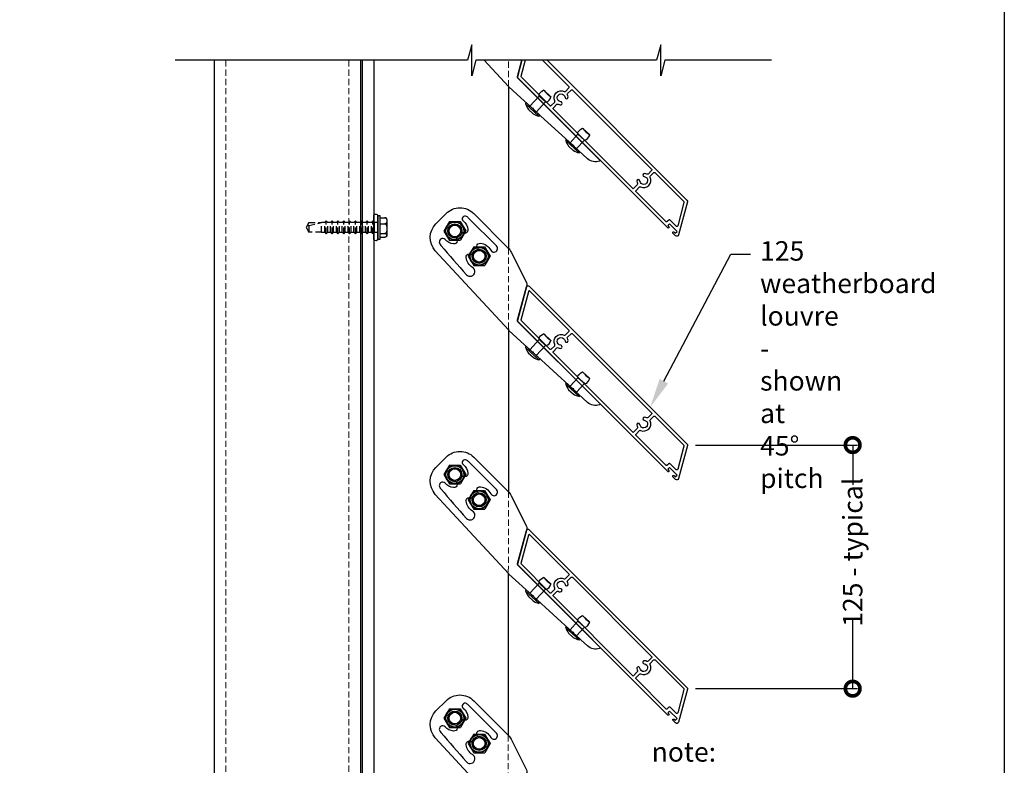
# Model space of a CAD drawing. Units: millimetres. Extents: x 13373 to 14393, y -295 to 987.
# Drawn here: x 13883 to 14389, y 81 to 464 of the extents above; entities that cross this region are included whole.
import ezdxf
from ezdxf import colors
from ezdxf.entities.mleader import LeaderData, LeaderLine
from ezdxf.math import Vec2, Vec3

# ---------------------------------------------------------------- set-up
doc = ezdxf.new("R2010")
doc.units = ezdxf.units.MM
doc.header["$MEASUREMENT"] = 0
doc.linetypes.add('HIDDEN2', pattern=[4.7625, 3.175, -1.5875])
doc.layers.add('Annotation', color=7, linetype='Continuous')
doc.layers.add('Dimensions', color=7, linetype='Continuous')
doc.styles.get("Standard").update_dxf_attribs({"font": 'GIL_____.TTF', "height": 2})
doc.dimstyles.get("Standard").update_dxf_attribs({"dimtxt": 2, "dimasz": 3, "dimexe": 0.5, "dimexo": 1, "dimgap": 0.09, "dimtad": 0, "dimdec": 0, "dimzin": 0, "dimdsep": 46, "dimtxsty": 'Standard', "dimblk": 'DOTSMALL', "dimcen": 0.09, "dimclrd": 256, "dimclre": 256, "dimclrt": 256, "dimadec": 4, "dimazin": 0, "dimtfac": 1, "dimtdec": 0, "dimtofl": 0, "dimtmove": 0, "dimatfit": 3, "dimfxl": 1, "dimtolj": 1, "dimtzin": 0, "dimlwd": -1, "dimarcsym": 0})

# ---------------------------------------------------------------- blocks, each defined once
blk = doc.blocks.new('_DotSmall')
at = {"color": 0, "linetype": 'ByBlock', "const_width": 0.5}
blk.add_lwpolyline([(-0.0625, 0, 1), (0.0625, 0, 1)], format="xyb", close=True, dxfattribs=at)
blk = doc.blocks.new('*D164')
at = {"layer": 'Defpoints', "color": 0, "transparency": 16777216}
for p in [(14224.95, 245.69), (14224.95, 120.69), (14310.71, 120.69)]:
    blk.add_point(p, dxfattribs=at)
at = {"layer": 'Dimensions', "lineweight": -2, "transparency": 16777216}
for p, q in [((14229.95, 245.69), (14313.21, 245.69)), ((14229.95, 120.69), (14313.21, 120.69))]:
    blk.add_line(p, q, dxfattribs=at)
at = {"layer": 'Dimensions', "transparency": 16777216}
for p, q in [((14310.71, 245.69), (14310.71, 225.29)), ((14310.71, 120.69), (14310.71, 156.09))]:
    blk.add_line(p, q, dxfattribs=at)
at = {"layer": 'Dimensions', "transparency": 16777216, "xscale": 15, "yscale": 15, "zscale": 15}
for p, rotation in [((14310.71, 245.69), 90), ((14310.71, 120.69), 270)]:
    blk.add_blockref('_DotSmall', p, dxfattribs=dict(at, rotation=rotation))
at = {"layer": 'Dimensions', "transparency": 16777216, "insert": (14310.71, 190.69), "char_height": 10, "attachment_point": 5, "rotation": 90}
blk.add_mtext('\\A1;125 - typical', dxfattribs=at)
blk = doc.blocks.new('Rivet 7mm')
at = {"color": 7}
for p, q in [((154.35, 72.66), (154.35, 81.96)), ((154.45, 82.06), (154.9, 82.06)), ((155, 81.96), (155, 72.66)), ((154.9, 72.56), (154.45, 72.56))]:
    blk.add_line(p, q, dxfattribs=at)
for points in [[(153.25, 78.93), (153.25, 75.69)], [(162, 79.56), (155, 79.56)], [(155, 75.06), (162, 75.06), (162, 79.56)], [(155, 77.31), (155, 75.06), (162, 75.06)], [(165.82, 79.56), (165.82, 75.06)]]:
    blk.add_lwpolyline(points, dxfattribs=at)
for points in [[(165.77, 79.89), (165.82, 79.87)], [(165.82, 79.56), (165.82, 79.87)], [(165.77, 74.74), (165.82, 74.75)], [(165.82, 75.06), (165.82, 74.75)]]:
    blk.add_lwpolyline(points)
for centre, radius, start, end in [((162.54, 77.31), 9.44, 150.2189, 170.1043), ((154.45, 81.96), 0.1, 90, 180), ((154.9, 81.96), 0.1, 360, 90), ((176.94, 77.31), 11.35, 168.5637, 191.4363), ((162.54, 77.31), 9.44, 189.8957, 209.7811), ((154.45, 72.66), 0.1, 180, 270), ((154.9, 72.66), 0.1, 270, 0)]:
    blk.add_arc(centre, radius, start, end, dxfattribs=at)
for points in [[(162, 79.56), (162.32, 79.89), (165.77, 79.89)], [(162, 75.06), (162.32, 74.74), (165.77, 74.74)]]:
    blk.add_spline(points, degree=3)

msp = doc.modelspace()

# ---------------------------------------------------------------- linework, layer by layer
at = {"color": 7}
for p, q in [((14172.94, 402.22), (14169.62, 405.26)), ((14163.35, 402.12), (14163.66, 402.45)), ((14170.22, 395.7), (14163.36, 401.98)), ((14163.8, 402.46), (14170.66, 396.18)), ((14168.89, 397.8), (14172.94, 402.22)), ((14170.66, 396.04), (14170.36, 395.7)), ((14172.94, 277.22), (14169.62, 280.26)), ((14163.35, 277.12), (14163.66, 277.45)), ((14170.22, 270.7), (14163.36, 276.98)), ((14163.8, 277.46), (14170.66, 271.18)), ((14168.89, 272.8), (14172.94, 277.22)), ((14170.66, 271.04), (14170.36, 270.7)), ((14163.35, 152.12), (14163.66, 152.45)), ((14170.22, 145.7), (14163.36, 151.98)), ((14163.8, 152.46), (14170.66, 146.18)), ((14168.89, 147.8), (14172.94, 152.22)), ((14172.94, 152.22), (14169.62, 155.26)), ((14170.66, 146.04), (14170.36, 145.7))]:
    msp.add_line(p, q, dxfattribs=at)
at = {"linetype": 'HIDDEN2'}
for p, q in [((14031.49, 359.9), (14030.4, 358.01)), ((14031.49, 358.28), (14037.98, 359.9)), ((14031.49, 359.9), (14037.98, 359.9)), ((14039.58, 359.9), (14037.98, 359.9)), ((14037.98, 354.9), (14037.98, 359.9)), ((14040.37, 360.69), (14039.58, 359.9)), ((14039.58, 354.9), (14039.58, 359.9)), ((14041.16, 359.9), (14040.37, 360.69)), ((14040.37, 354.11), (14040.37, 360.69)), ((14042.58, 359.9), (14041.16, 359.9)), ((14041.16, 354.9), (14041.16, 359.9)), ((14043.37, 360.69), (14042.58, 359.9)), ((14042.58, 354.9), (14042.58, 359.9)), ((14044.16, 359.9), (14043.37, 360.69)), ((14043.37, 354.11), (14043.37, 360.69)), ((14045.58, 359.9), (14044.16, 359.9)), ((14044.16, 354.9), (14044.16, 359.9)), ((14046.37, 360.69), (14045.58, 359.9)), ((14045.58, 354.9), (14045.58, 359.9)), ((14047.16, 359.9), (14046.37, 360.69)), ((14046.37, 354.11), (14046.37, 360.69)), ((14048.58, 359.9), (14047.16, 359.9)), ((14047.16, 354.9), (14047.16, 359.9)), ((14049.37, 360.69), (14048.58, 359.9)), ((14048.58, 354.9), (14048.58, 359.9)), ((14050.16, 359.9), (14049.37, 360.69)), ((14049.37, 354.11), (14049.37, 360.69)), ((14051.58, 359.9), (14050.16, 359.9)), ((14050.16, 354.9), (14050.16, 359.9)), ((14052.37, 360.69), (14051.58, 359.9)), ((14051.58, 354.9), (14051.58, 359.9)), ((14053.16, 359.9), (14052.37, 360.69)), ((14052.37, 354.11), (14052.37, 360.69)), ((14054.58, 359.9), (14053.16, 359.9)), ((14053.16, 354.9), (14053.16, 359.9)), ((14055.37, 360.69), (14054.58, 359.9)), ((14054.58, 354.9), (14054.58, 359.9)), ((14056.16, 359.9), (14055.37, 360.69)), ((14055.37, 354.11), (14055.37, 360.69)), ((14057.58, 359.9), (14056.16, 359.9)), ((14056.16, 354.9), (14056.16, 359.9)), ((14058.37, 360.69), (14057.58, 359.9)), ((14057.58, 354.9), (14057.58, 359.9)), ((14059.16, 359.9), (14058.37, 360.69)), ((14058.37, 354.11), (14058.37, 360.69)), ((14060.58, 359.9), (14059.16, 359.9)), ((14059.16, 354.9), (14059.16, 359.9)), ((14061.37, 360.69), (14060.58, 359.9)), ((14060.58, 354.9), (14060.58, 359.9)), ((14062.16, 359.9), (14061.37, 360.69)), ((14061.37, 354.11), (14061.37, 360.69)), ((14063.58, 359.9), (14062.16, 359.9)), ((14062.16, 354.9), (14062.16, 359.9)), ((14064.37, 360.69), (14063.58, 359.9)), ((14063.58, 354.9), (14063.58, 359.9)), ((14065.16, 359.9), (14064.37, 360.69)), ((14064.37, 354.11), (14064.37, 360.69)), ((14030.4, 358.01), (14030.05, 357.4)), ((14030.05, 357.4), (14030.4, 356.79)), ((14031.49, 358.28), (14030.4, 358.01)), ((14030.4, 356.79), (14031.49, 354.9)), ((14031.49, 358.28), (14031.49, 354.9)), ((14037.98, 354.9), (14031.49, 354.9)), ((14037.98, 354.9), (14039.58, 354.9)), ((14039.58, 354.9), (14040.37, 354.11)), ((14040.37, 354.11), (14041.16, 354.9)), ((14041.16, 354.9), (14042.58, 354.9)), ((14042.58, 354.9), (14043.37, 354.11)), ((14043.37, 354.11), (14044.16, 354.9)), ((14044.16, 354.9), (14045.58, 354.9)), ((14045.58, 354.9), (14046.37, 354.11)), ((14046.37, 354.11), (14047.16, 354.9)), ((14047.16, 354.9), (14048.58, 354.9)), ((14048.58, 354.9), (14049.37, 354.11)), ((14049.37, 354.11), (14050.16, 354.9)), ((14050.16, 354.9), (14051.58, 354.9)), ((14051.58, 354.9), (14052.37, 354.11)), ((14052.37, 354.11), (14053.16, 354.9)), ((14053.16, 354.9), (14054.58, 354.9)), ((14054.58, 354.9), (14055.37, 354.11)), ((14055.37, 354.11), (14056.16, 354.9)), ((14056.16, 354.9), (14057.58, 354.9)), ((14057.58, 354.9), (14058.37, 354.11)), ((14058.37, 354.11), (14059.16, 354.9)), ((14059.16, 354.9), (14060.58, 354.9)), ((14060.58, 354.9), (14061.37, 354.11)), ((14061.37, 354.11), (14062.16, 354.9)), ((14062.16, 354.9), (14063.58, 354.9)), ((14063.58, 354.9), (14064.37, 354.11)), ((14064.37, 354.11), (14065.16, 354.9))]:
    msp.add_line(p, q, dxfattribs=at)
for p, q in [((14066.91, 359.9), (14065.16, 359.9)), ((14065.16, 354.9), (14065.16, 359.9)), ((14068.04, 363.4), (14066.91, 363.4)), ((14066.91, 351.4), (14066.91, 363.4)), ((14068.04, 351.4), (14068.04, 363.4)), ((14068.04, 362.38), (14070.54, 362.38)), ((14068.04, 359.21), (14070.54, 359.21)), ((14071.54, 361.45), (14071.54, 357.4)), ((14103.6, 360.36), (14100.84, 355.54)), ((14103.6, 360.36), (14109.21, 360.38)), ((14109.21, 360.38), (14112.02, 355.59)), ((14065.16, 354.9), (14066.91, 354.9)), ((14068.04, 354.23), (14070.54, 354.23)), ((14071.54, 357.4), (14071.54, 353.35)), ((14100.84, 355.54), (14103.64, 350.75)), ((14112.02, 355.59), (14109.25, 350.77)), ((14066.91, 351.4), (14068.04, 351.4)), ((14068.04, 352.41), (14070.54, 352.41)), ((14103.64, 350.75), (14109.25, 350.77)), ((14116.09, 347.39), (14113.32, 342.58)), ((14116.09, 347.39), (14121.7, 347.42)), ((14121.7, 347.42), (14124.5, 342.62)), ((14113.32, 342.58), (14116.13, 337.78)), ((14124.5, 342.62), (14121.74, 337.81)), ((14116.13, 337.78), (14121.74, 337.81)), ((14103.6, 235.36), (14100.84, 230.54)), ((14103.6, 235.36), (14109.21, 235.38)), ((14109.21, 235.38), (14112.02, 230.59)), ((14100.84, 230.54), (14103.64, 225.75)), ((14112.02, 230.59), (14109.25, 225.77)), ((14103.64, 225.75), (14109.25, 225.77)), ((14116.09, 222.39), (14113.32, 217.58)), ((14113.32, 217.58), (14116.13, 212.78)), ((14116.09, 222.39), (14121.7, 222.42)), ((14121.7, 222.42), (14124.5, 217.62)), ((14124.5, 217.62), (14121.74, 212.81)), ((14116.13, 212.78), (14121.74, 212.81)), ((14103.6, 110.36), (14100.84, 105.54)), ((14103.6, 110.36), (14109.21, 110.38)), ((14109.21, 110.38), (14112.02, 105.59)), ((14100.84, 105.54), (14103.64, 100.75)), ((14112.02, 105.59), (14109.25, 100.77)), ((14103.64, 100.75), (14109.25, 100.77)), ((14116.09, 97.39), (14113.32, 92.58)), ((14116.09, 97.39), (14121.7, 97.42)), ((14121.7, 97.42), (14124.5, 92.62)), ((14113.32, 92.58), (14116.13, 87.78)), ((14124.5, 92.62), (14121.74, 87.81)), ((14116.13, 87.78), (14121.74, 87.81))]:
    msp.add_line(p, q)
for points in [[(14269.05, 443.15), (14214.3, 443.15), (14212.15, 435.15), (14212.15, 451.15), (14210.01, 443.15), (14117.21, 443.15), (14115.07, 435.15), (14115.07, 451.15), (14112.92, 443.15), (13962.8, 443.15)], [(14115.07, 450.18), (14114.86, 450.4)], [(14058.91, 443.15), (14058.91, -201.32)], [(14064.91, 443.15), (14064.91, -201.29)], [(14133.91, 429.75), (14133.91, 346.69)], [(14171.94, 408.27), (14171.98, 408.29)], [(14172.21, 408.08), (14171.98, 408.29)], [(14175.52, 405.04), (14175.75, 404.83)], [(14175.73, 404.79), (14175.75, 404.83)], [(14133.91, 305.27), (14133.91, 221.84)], [(14171.94, 283.27), (14171.98, 283.29)], [(14172.21, 283.08), (14171.98, 283.29)], [(14175.52, 280.04), (14175.75, 279.83)], [(14175.73, 279.79), (14175.75, 279.83)], [(14133.89, 179.77), (14133.83, 96.78)], [(14171.94, 158.27), (14171.98, 158.29)], [(14172.21, 158.08), (14171.98, 158.29)], [(14175.52, 155.04), (14175.75, 154.83)], [(14175.73, 154.79), (14175.75, 154.83)]]:
    msp.add_lwpolyline(points)
at = {"color": 152, "true_color": 0x2776bb}
for points in [[(13982.91, 443.15), (13982.91, -201.29)], [(14057.91, 443.15), (14057.91, -201.29)]]:
    msp.add_lwpolyline(points, dxfattribs=at)
at = {"color": 152, "linetype": 'HIDDEN2', "lineweight": 5, "true_color": 0x2776bb}
for points in [[(13988.91, 443.15), (13988.91, -201.29)], [(14051.91, 443.15), (14051.91, -201.29)]]:
    msp.add_lwpolyline(points, dxfattribs=at)
for points in [[(14140.8, 443.15), (14138.53, 434.66, 0.267949), (14138.66, 434.18), (14180.9, 391.94, -0.455414), (14180.86, 391.49), (14180.76, 391.41, -0.076397), (14180.68, 391.37, -0.277115), (14174.62, 392.59), (14167.55, 399.04), (14167.49, 399.5), (14166.98, 399.56), (14146.82, 417.94), (14146.77, 418.39), (14146.27, 418.45), (14134.22, 429.44, -0.021547), (14133.92, 429.74), (14121.55, 443.15)], [(14153.76, 443.15), (14225.58, 371.33, -0.267949), (14225.82, 370.46), (14221.27, 353.51, -0.57735), (14219.77, 353.1), (14218.43, 354.44, -1), (14218.99, 355), (14219.6, 354.4), (14220.52, 355.32), (14216.63, 359.21), (14215.71, 358.29), (14216.29, 357.7, -1), (14215.73, 357.14), (14138.86, 434.01, -0.267949), (14138.62, 434.88), (14140.84, 443.15)], [(14142.5, 443.15), (14140.27, 434.86), (14155.21, 419.93, 0.414214), (14155.92, 419.93), (14157.69, 421.7, 0.322577), (14157.79, 422.28, -0.720082), (14162.61, 427.11, 0.322577), (14163.19, 427.2), (14164.97, 428.98, 0.414214), (14164.97, 429.68), (14151.5, 443.15)]]:
    msp.add_lwpolyline(points, format="xyb")
at = {"linetype": 'HIDDEN2', "lineweight": 5}
for points in [[(14133.91, 429.75), (14133.91, 443.15)], [(14133.91, 346.69), (14133.91, 305.27)], [(14133.91, 221.76), (14133.89, 179.77)], [(14133.83, 96.78), (14133.89, 54.77)]]:
    msp.add_lwpolyline(points, dxfattribs=at)
for points in [[(14164.32, 426.07), (14166.1, 427.84, -0.414214), (14166.8, 427.84), (14207.39, 387.26, -0.414214), (14207.39, 386.55), (14205.62, 384.77, -0.322577), (14205.04, 384.68, 0.086289), (14203.86, 385.03, 1), (14203.67, 383.44, -2.060023), (14201.45, 381.22, 1), (14199.86, 381.03, 0.086289), (14200.21, 379.85, -0.322577), (14200.12, 379.27), (14197.99, 377.15), (14157.05, 418.09, -0.414214), (14157.05, 418.79), (14158.82, 420.57, -0.322577), (14159.4, 420.66, 0.086289), (14160.58, 420.31, 1), (14160.77, 421.9, -2.060023), (14162.99, 424.12, 1), (14164.58, 424.31, 0.086289), (14164.23, 425.49, -0.322577)], [(14223.96, 370.69, -0.267949), (14224.09, 370.2), (14220.89, 358.27, -0.57735), (14220.06, 358.04), (14216.98, 361.12, 0.414214), (14216.27, 361.12), (14215.5, 360.34, -0.414214), (14214.79, 360.34), (14199.47, 375.66, -0.414214), (14199.47, 376.37), (14201.25, 378.14, -0.322577), (14201.83, 378.24, 0.720082), (14206.65, 383.07, -0.322577), (14206.75, 383.64), (14208.52, 385.42, -0.414214), (14209.23, 385.42)], [(14116.09, 364.52), (14133.83, 346.78, -0.080205), (14135.32, 344.71), (14143.19, 329.03, -0.183794), (14143.34, 327.61), (14138.53, 309.66, 0.267949), (14138.66, 309.18), (14180.9, 266.94, -0.455414), (14180.86, 266.49), (14180.76, 266.41, -0.076397), (14180.68, 266.37, -0.277115), (14174.62, 267.59), (14167.55, 274.04), (14167.49, 274.5), (14166.98, 274.56), (14146.82, 292.94), (14146.77, 293.39), (14146.27, 293.45), (14134.22, 304.44, -0.021547), (14133.92, 304.74), (14096.4, 345.41, -0.402461), (14096.68, 359.26), (14101.94, 364.52, -0.414214)], [(14115.51, 336.83, -0.239123), (14112.25, 341.93, -1), (14115.73, 342.28, 2.110571), (14119.23, 345.78, -1), (14119.58, 349.27, -0.253086), (14124.86, 345.69, 1.165833), (14127.8, 347.85), (14113.61, 362.04, 0.066335), (14112.35, 363.01, 0.91447), (14110.74, 360.69, -0.195489), (14113.09, 356.23, -1), (14109.61, 355.88, 2.110571), (14106.11, 352.38, -1), (14105.76, 348.9, -0.187527), (14101.43, 351.1, 0.897759), (14098.65, 349.1, 0.046865), (14099.29, 348.18, 0.007827), (14112.45, 333.09, 1.165624)], [(14144.67, 327.24), (14225.58, 246.33, -0.267949), (14225.82, 245.46), (14221.27, 228.51, -0.57735), (14219.77, 228.1), (14218.43, 229.44, -1), (14218.99, 230), (14219.6, 229.4), (14220.52, 230.32), (14216.63, 234.21), (14215.71, 233.29), (14216.29, 232.7, -1), (14215.73, 232.14), (14138.86, 309.01, -0.267949), (14138.62, 309.88), (14143.17, 326.84, -0.57735)], [(14144.17, 324.41), (14140.27, 309.86), (14155.21, 294.93, 0.414214), (14155.92, 294.93), (14157.69, 296.7, 0.322577), (14157.79, 297.28, -0.720082), (14162.61, 302.11, 0.322577), (14163.19, 302.2), (14164.97, 303.98, 0.414214), (14164.97, 304.68), (14145.01, 324.64, 0.57735)], [(14164.32, 301.07), (14166.1, 302.84, -0.414214), (14166.8, 302.84), (14207.39, 262.26, -0.414214), (14207.39, 261.55), (14205.62, 259.77, -0.322577), (14205.04, 259.68, 0.086289), (14203.86, 260.03, 1), (14203.67, 258.44, -2.060023), (14201.45, 256.22, 1), (14199.86, 256.03, 0.086289), (14200.21, 254.85, -0.322577), (14200.12, 254.27), (14197.99, 252.15), (14157.05, 293.09, -0.414214), (14157.05, 293.79), (14158.82, 295.57, -0.322577), (14159.4, 295.66, 0.086289), (14160.58, 295.31, 1), (14160.77, 296.9, -2.060023), (14162.99, 299.12, 1), (14164.58, 299.31, 0.086289), (14164.23, 300.49, -0.322577)], [(14223.96, 245.69, -0.267949), (14224.09, 245.2), (14220.89, 233.27, -0.57735), (14220.06, 233.04), (14216.98, 236.12, 0.414214), (14216.27, 236.12), (14215.5, 235.34, -0.414214), (14214.79, 235.34), (14199.47, 250.66, -0.414214), (14199.47, 251.37), (14201.25, 253.14, -0.322577), (14201.83, 253.24, 0.720082), (14206.65, 258.07, -0.322577), (14206.75, 258.64), (14208.52, 260.42, -0.414214), (14209.23, 260.42)], [(14116.09, 239.52), (14133.83, 221.78, -0.080205), (14135.32, 219.71), (14143.19, 204.03, -0.183794), (14143.34, 202.61), (14138.53, 184.66, 0.267949), (14138.66, 184.18), (14180.9, 141.94, -0.455414), (14180.86, 141.49), (14180.76, 141.41, -0.076397), (14180.68, 141.37, -0.277115), (14174.62, 142.59), (14167.55, 149.04), (14167.49, 149.5), (14166.98, 149.56), (14146.82, 167.94), (14146.77, 168.39), (14146.27, 168.45), (14134.22, 179.44, -0.021547), (14133.92, 179.74), (14096.4, 220.41, -0.402461), (14096.68, 234.26), (14101.94, 239.52, -0.414214)], [(14115.51, 211.83, -0.239123), (14112.25, 216.93, -1), (14115.73, 217.28, 2.110571), (14119.23, 220.78, -1), (14119.58, 224.27, -0.253086), (14124.86, 220.69, 1.165833), (14127.8, 222.85), (14113.61, 237.04, 0.066335), (14112.35, 238.01, 0.91447), (14110.74, 235.69, -0.195489), (14113.09, 231.23, -1), (14109.61, 230.88, 2.110571), (14106.11, 227.38, -1), (14105.76, 223.9, -0.187527), (14101.43, 226.1, 0.897759), (14098.65, 224.1, 0.046865), (14099.29, 223.18, 0.007827), (14112.45, 208.09, 1.165624)], [(14144.67, 202.24), (14225.58, 121.33, -0.267949), (14225.82, 120.46), (14221.27, 103.51, -0.57735), (14219.77, 103.1), (14218.43, 104.44, -1), (14218.99, 105), (14219.6, 104.4), (14220.52, 105.32), (14216.63, 109.21), (14215.71, 108.29), (14216.29, 107.7, -1), (14215.73, 107.14), (14138.86, 184.01, -0.267949), (14138.62, 184.88), (14143.17, 201.84, -0.57735)], [(14144.17, 199.41), (14140.27, 184.86), (14155.21, 169.93, 0.414214), (14155.92, 169.93), (14157.69, 171.7, 0.322577), (14157.79, 172.28, -0.720082), (14162.61, 177.11, 0.322577), (14163.19, 177.2), (14164.97, 178.98, 0.414214), (14164.97, 179.68), (14145.01, 199.64, 0.57735)], [(14164.32, 176.07), (14166.1, 177.84, -0.414214), (14166.8, 177.84), (14207.39, 137.26, -0.414214), (14207.39, 136.55), (14205.62, 134.77, -0.322577), (14205.04, 134.68, 0.086289), (14203.86, 135.03, 1), (14203.67, 133.44, -2.060023), (14201.45, 131.22, 1), (14199.86, 131.03, 0.086289), (14200.21, 129.85, -0.322577), (14200.12, 129.27), (14197.99, 127.15), (14157.05, 168.09, -0.414214), (14157.05, 168.79), (14158.82, 170.57, -0.322577), (14159.4, 170.66, 0.086289), (14160.58, 170.31, 1), (14160.77, 171.9, -2.060023), (14162.99, 174.12, 1), (14164.58, 174.31, 0.086289), (14164.23, 175.49, -0.322577)], [(14223.96, 120.69, -0.267949), (14224.09, 120.2), (14220.89, 108.27, -0.57735), (14220.06, 108.04), (14216.98, 111.12, 0.414214), (14216.27, 111.12), (14215.5, 110.34, -0.414214), (14214.79, 110.34), (14199.47, 125.66, -0.414214), (14199.47, 126.37), (14201.25, 128.14, -0.322577), (14201.83, 128.24, 0.720082), (14206.65, 133.07, -0.322577), (14206.75, 133.64), (14208.52, 135.42, -0.414214), (14209.23, 135.42)], [(14116.09, 114.52), (14133.83, 96.78, -0.080205), (14135.32, 94.71), (14143.19, 79.03, -0.183794), (14143.34, 77.61), (14138.53, 59.66, 0.267949), (14138.66, 59.18), (14180.9, 16.94, -0.455414), (14180.86, 16.49), (14180.76, 16.41, -0.076397), (14180.68, 16.37, -0.277115), (14174.62, 17.59), (14167.55, 24.04), (14167.49, 24.5), (14166.98, 24.56), (14146.82, 42.94), (14146.77, 43.39), (14146.27, 43.45), (14134.22, 54.44, -0.021547), (14133.92, 54.74), (14096.4, 95.41, -0.402461), (14096.68, 109.26), (14101.94, 114.52, -0.414214)], [(14115.51, 86.83, -0.239123), (14112.25, 91.93, -1), (14115.73, 92.28, 2.110571), (14119.23, 95.78, -1), (14119.58, 99.27, -0.253086), (14124.86, 95.69, 1.165833), (14127.8, 97.85), (14113.61, 112.04, 0.066335), (14112.35, 113.01, 0.91447), (14110.74, 110.69, -0.195489), (14113.09, 106.23, -1), (14109.61, 105.88, 2.110571), (14106.11, 102.38, -1), (14105.76, 98.9, -0.187527), (14101.43, 101.1, 0.897759), (14098.65, 99.1, 0.046865), (14099.29, 98.18, 0.007827), (14112.45, 83.09, 1.165624)]]:
    msp.add_lwpolyline(points, format="xyb", close=True)
at = {"color": 7}
for points in [[(14169.62, 405.26), (14165.57, 400.84)], [(14172.21, 408.08), (14175.52, 405.04)], [(14167.23, 399.32), (14168.89, 397.8), (14172.94, 402.22)], [(14164.85, 399.12), (14167.24, 396.93)], [(14169.62, 280.26), (14165.57, 275.84)], [(14172.21, 283.08), (14175.52, 280.04)], [(14164.85, 274.12), (14167.24, 271.93)], [(14167.23, 274.32), (14168.89, 272.8), (14172.94, 277.22)], [(14172.21, 158.08), (14175.52, 155.04)], [(14169.62, 155.26), (14165.57, 150.84)], [(14167.23, 149.32), (14168.89, 147.8), (14172.94, 152.22)], [(14164.85, 149.12), (14167.24, 146.93)]]:
    msp.add_lwpolyline(points, dxfattribs=at)
at = {"flags": 128}
msp.add_lwpolyline([(14064.91, 351.15), (14064.91, 363.65, -0.705714), (14066.91, 363.4), (14066.91, 351.4, -0.705714)], format="xyb", close=True, dxfattribs=at)
for points in [[(14070.54, 362.38), (14070.59, 362.38), (14070.63, 362.38), (14070.67, 362.37), (14070.72, 362.37), (14070.8, 362.34), (14070.87, 362.31), (14070.93, 362.29), (14070.98, 362.26), (14071.03, 362.22), (14071.07, 362.19), (14071.14, 362.12), (14071.19, 362.06), (14071.24, 361.99), (14071.28, 361.92), (14071.33, 361.81), (14071.37, 361.71), (14071.4, 361.61), (14071.43, 361.5), (14071.45, 361.36), (14071.47, 361.21), (14071.48, 361.07), (14071.49, 360.91), (14071.49, 360.76), (14071.48, 360.61), (14071.48, 360.46), (14071.46, 360.32), (14071.44, 360.18), (14071.42, 360.04), (14071.38, 359.9), (14071.34, 359.81), (14071.3, 359.71), (14071.26, 359.65), (14071.23, 359.59), (14071.18, 359.53), (14071.14, 359.49), (14071.1, 359.45), (14071.06, 359.41), (14071.01, 359.37), (14070.97, 359.34), (14070.92, 359.31), (14070.87, 359.29), (14070.82, 359.26), (14070.78, 359.25), (14070.74, 359.24), (14070.69, 359.23), (14070.65, 359.22), (14070.6, 359.22), (14070.54, 359.21)], [(14070.54, 359.21), (14070.59, 359.21), (14070.63, 359.21), (14070.67, 359.2), (14070.72, 359.18), (14070.8, 359.15), (14070.87, 359.1), (14070.93, 359.06), (14070.98, 359.01), (14071.03, 358.96), (14071.07, 358.9), (14071.14, 358.8), (14071.19, 358.7), (14071.24, 358.59), (14071.28, 358.48), (14071.33, 358.32), (14071.37, 358.15), (14071.4, 357.99), (14071.43, 357.82), (14071.45, 357.6), (14071.47, 357.37), (14071.48, 357.14), (14071.49, 356.9), (14071.49, 356.66), (14071.48, 356.43), (14071.48, 356.19), (14071.46, 355.97), (14071.44, 355.75), (14071.42, 355.53), (14071.38, 355.31), (14071.34, 355.16), (14071.3, 355.01), (14071.26, 354.91), (14071.23, 354.82), (14071.18, 354.72), (14071.14, 354.66), (14071.1, 354.59), (14071.06, 354.53), (14071.01, 354.47), (14070.97, 354.43), (14070.92, 354.38), (14070.87, 354.34), (14070.82, 354.31), (14070.78, 354.29), (14070.74, 354.27), (14070.69, 354.25), (14070.65, 354.24), (14070.6, 354.23), (14070.54, 354.23)], [(14070.54, 354.23), (14070.59, 354.23), (14070.63, 354.23), (14070.67, 354.22), (14070.72, 354.22), (14070.8, 354.21), (14070.87, 354.19), (14070.93, 354.17), (14070.98, 354.16), (14071.03, 354.14), (14071.07, 354.12), (14071.14, 354.08), (14071.19, 354.04), (14071.24, 354), (14071.28, 353.96), (14071.33, 353.9), (14071.37, 353.84), (14071.4, 353.78), (14071.43, 353.72), (14071.45, 353.64), (14071.47, 353.56), (14071.48, 353.47), (14071.49, 353.39), (14071.49, 353.3), (14071.48, 353.21), (14071.48, 353.13), (14071.46, 353.05), (14071.44, 352.97), (14071.42, 352.89), (14071.38, 352.81), (14071.34, 352.75), (14071.3, 352.7), (14071.26, 352.66), (14071.23, 352.63), (14071.18, 352.59), (14071.14, 352.57), (14071.1, 352.55), (14071.06, 352.52), (14071.01, 352.5), (14070.97, 352.49), (14070.92, 352.47), (14070.87, 352.46), (14070.82, 352.44), (14070.78, 352.43), (14070.74, 352.43), (14070.69, 352.42), (14070.65, 352.42), (14070.6, 352.42), (14070.54, 352.41)]]:
    msp.add_lwpolyline(points, dxfattribs=at)
for centre, radius in [((14106.43, 355.56), 4.75), ((14106.43, 355.56), 4.55), ((14106.43, 355.56), 3.65), ((14106.43, 355.56), 3), ((14118.91, 342.6), 4.75), ((14118.91, 342.6), 4.55), ((14118.91, 342.6), 3.65), ((14118.91, 342.6), 3.25), ((14118.91, 342.6), 3), ((14106.43, 230.56), 4.75), ((14106.43, 230.56), 4.55), ((14106.43, 230.56), 3.65), ((14106.43, 230.56), 3), ((14118.91, 217.6), 4.75), ((14118.91, 217.6), 4.55), ((14118.91, 217.6), 3.65), ((14118.91, 217.6), 3), ((14106.43, 105.56), 4.75), ((14106.43, 105.56), 4.55), ((14106.43, 105.56), 3.65), ((14106.43, 105.56), 3), ((14118.91, 92.6), 4.75), ((14118.91, 92.6), 4.55), ((14118.91, 92.6), 3.65), ((14118.91, 92.6), 3)]:
    msp.add_circle(centre, radius)
at = {"color": 7}
for centre, radius, start, end in [((14181.38, 414.76), 11.35, 216.0637, 238.9363), ((14163.43, 402.06), 0.1, 137.5, 227.5), ((14172.33, 404.88), 9.44, 197.7189, 217.6043), ((14163.73, 402.39), 0.1, 47.5, 137.5), ((14172.32, 404.89), 9.44, 237.3957, 257.2811), ((14170.29, 395.77), 0.1, 227.5, 317.5), ((14170.59, 396.1), 0.1, 317.5, 47.5), ((14181.38, 289.76), 11.35, 216.0637, 238.9363), ((14163.43, 277.06), 0.1, 137.5, 227.5), ((14172.33, 279.88), 9.44, 197.7189, 217.6043), ((14163.73, 277.39), 0.1, 47.5, 137.5), ((14172.32, 279.89), 9.44, 237.3957, 257.2811), ((14170.29, 270.77), 0.1, 227.5, 317.5), ((14170.59, 271.1), 0.1, 317.5, 47.5), ((14181.38, 164.76), 11.35, 216.0637, 238.9363), ((14163.43, 152.06), 0.1, 137.5, 227.5), ((14172.33, 154.88), 9.44, 197.7189, 217.6043), ((14163.73, 152.39), 0.1, 47.5, 137.5), ((14172.32, 154.89), 9.44, 237.3957, 257.2811), ((14170.29, 145.77), 0.1, 227.5, 317.5), ((14170.59, 146.1), 0.1, 317.5, 47.5)]:
    msp.add_arc(centre, radius, start, end, dxfattribs=at)
for centre, radius, start, end in [((14070.6, 361.39), 0.993, 44.0033, 93.2031), ((14070.54, 361.45), 1, 0, 39.6491), ((14070.54, 353.35), 1, 320.3502, 0)]:
    msp.add_arc(centre, radius, start, end)
for points in [[(14169.62, 405.26), (14169.6, 405.72), (14171.94, 408.27)], [(14172.94, 402.22), (14173.4, 402.24), (14175.73, 404.79)], [(14169.62, 280.26), (14169.6, 280.72), (14171.94, 283.27)], [(14172.94, 277.22), (14173.4, 277.24), (14175.73, 279.79)], [(14169.62, 155.26), (14169.6, 155.72), (14171.94, 158.27)], [(14172.94, 152.22), (14173.4, 152.24), (14175.73, 154.79)]]:
    msp.add_spline(points, degree=3)
at = {"layer": 'Defpoints', "color": 7}
msp.add_lwpolyline([(13372.91, 481.01), (14388.58, 481.01), (14388.58, -295.12), (13372.92, -295.12), (13372.91, 481.01)], dxfattribs=at)

# ---------------------------------------------------------------- block references
at = {"rotation": 47.49999999999993}
for p in [(14098.89, 251.61), (14098.89, 126.61), (14098.89, 1.61)]:
    msp.add_blockref('Rivet 7mm', p, dxfattribs=at)

# ---------------------------------------------------------------- texts
at = {"insert": (14207.47, 93.23), "char_height": 10, "attachment_point": 1}
msp.add_mtext_dynamic_manual_height_columns('note:', width=117.407, gutter_width=50, heights=[0], dxfattribs=at)

# ---------------------------------------------------------------- dimensions: what is measured, and where the dimension line sits
at = {"layer": 'Dimensions'}
dim = msp.add_linear_dim(base=(14310.71, 120.69), p1=(14224.95, 245.69), p2=(14224.95, 120.69), angle=90, text='125 - typical', dimstyle='Standard', dxfattribs=at)
dim.commit()
dim.dimension.update_dxf_attribs({"geometry": '*D164', "text_midpoint": (14310.71, 190.69), "dimtype": 160})

# ---------------------------------------------------------------- leaders
at = {"layer": 'Annotation'}
ml = msp.add_multileader_mtext('Standard', dxfattribs=at)
ml.set_content('125 weatherboard \\Plouvre - shown at \\P45%%D pitch', color=256)
ml.set_leader_properties(color=256, linetype='ByLayer', lineweight=-1)
ml.build(insert=Vec2(0, 0))
ml.multileader.update_dxf_attribs({"dogleg_length": 2, "arrow_head_size": 15, "scale": 5})
ctx = ml.context
ctx.base_point, ctx.scale, ctx.char_height, ctx.arrow_head_size, ctx.landing_gap_size, ctx.plane_origin = Vec3(14258.16, 343.66), 5, 10, 15, 5, Vec3(14191.66, 262.12)
notes = []
notes.append((ctx, [(0, (1, 1, 0), (14248.16, 343.66), (1, 0), 10, [(0, [(14206.76, 265.16)], 0, [])])]))
ctx.mtext.insert, ctx.mtext.width, ctx.mtext.flow_direction = Vec3(14263.16, 350.32), 0.6225, 5
for ctx, leaders in notes:
    for number, flags, end, landing, length, lines in leaders:
        leader = LeaderData()
        leader.index, (leader.has_last_leader_line, leader.has_dogleg_vector, leader.attachment_direction) = number, flags
        leader.last_leader_point, leader.dogleg_vector, leader.dogleg_length = Vec3(end), Vec3(landing), length
        for number, points, colour, breaks in lines:
            line = LeaderLine()
            line.index, line.vertices, line.color, line.breaks = number, Vec3.list(points), colors.encode_raw_color(colour), breaks
            leader.lines.append(line)
        ctx.leaders.append(leader)

doc.saveas('drawing.dxf')
